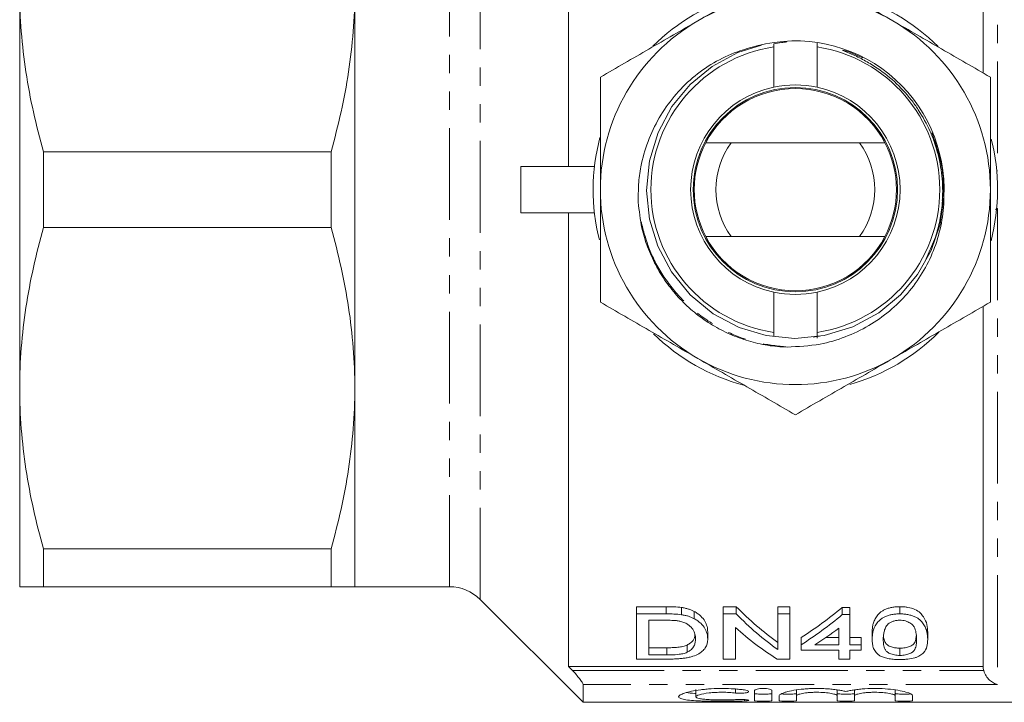
# Model space of a CAD drawing. Units: millimetres. Extents: x 150 to 257, y 75 to 278.
# Drawn here: x 150 to 218, y 75 to 122 of the extents above; entities that cross this region are included whole.
import ezdxf

# ---------------------------------------------------------------- set-up
doc = ezdxf.new("R2010")
doc.units = ezdxf.units.MM
doc.linetypes.add('PHANTOM', pattern=[12.7, 6.35, -1.27, 1.27, -1.27, 1.27, -1.27])

msp = doc.modelspace()

# ---------------------------------------------------------------- linework, layer by layer
at = {"color": 8, "linetype": 'PHANTOM', "lineweight": 0}
for p, q in [((217.381, 144.961), (217.381, 111.997)), ((181.559, 82.311), (181.559, 139.069)), ((179.438, 83.19), (179.438, 138.19)), ((217.381, 111.997), (217.319, 111.997)), ((217.319, 109.383), (217.381, 109.383)), ((217.381, 109.383), (217.381, 76.419)), ((194.442, 81.313), (194.442, 81.813)), ((194.474, 78.471), (194.474, 78.971)), ((187.955, 77.385), (216.419, 77.385)), ((217.381, 76.419), (188.681, 76.419)), ((199.238, 76.11), (199.238, 75.834)), ((199.863, 75.378), (199.863, 75.288))]:
    msp.add_line(p, q, dxfattribs=at)
at = {"color": 7, "linetype": 'Continuous', "lineweight": 15}
for p, q in [((187.681, 143.709), (187.681, 112.29)), ((216.381, 118.788), (216.381, 143.709)), ((149.681, 96.94), (149.681, 124.44)), ((172.881, 96.94), (172.881, 124.44)), ((201.881, 120.794), (201.881, 120.577)), ((204.881, 120.577), (204.881, 120.837)), ((201.881, 117.783), (201.881, 120.577)), ((204.881, 120.577), (204.881, 117.783)), ((208.054, 119.815), (207.198, 120.195)), ((197.181, 113.94), (198.944, 113.94)), ((207.818, 113.94), (198.944, 113.94)), ((207.818, 113.94), (209.58, 113.94)), ((151.326, 108.06), (151.326, 113.32)), ((171.235, 113.32), (151.326, 113.32)), ((171.235, 108.06), (171.235, 113.32)), ((184.381, 109.09), (184.381, 112.29)), ((184.381, 112.29), (189.472, 112.29)), ((184.381, 109.09), (189.472, 109.09)), ((187.681, 109.09), (187.681, 77.671)), ((151.326, 108.06), (171.235, 108.06)), ((198.944, 107.44), (197.181, 107.44)), ((207.818, 107.44), (198.944, 107.44)), ((209.58, 107.44), (207.818, 107.44)), ((213.084, 107.409), (212.363, 105.739)), ((201.881, 100.803), (201.881, 103.597)), ((204.881, 103.597), (204.881, 100.803)), ((216.381, 77.671), (216.381, 102.593)), ((201.881, 100.803), (201.881, 100.558)), ((204.617, 100.464), (205.05, 100.555)), ((204.881, 100.402), (204.881, 100.803)), ((149.681, 83.19), (149.681, 96.94)), ((172.881, 83.19), (172.881, 96.94)), ((171.235, 85.82), (151.326, 85.82)), ((151.326, 83.19), (151.326, 85.82)), ((171.235, 83.19), (171.235, 85.82)), ((151.326, 83.19), (171.235, 83.19)), ((172.881, 83.19), (179.438, 83.19)), ((181.559, 82.311), (188.681, 75.19)), ((194.442, 81.813), (192.391, 81.813)), ((192.391, 81.313), (192.391, 81.813)), ((199.285, 81.813), (198.391, 81.813)), ((198.391, 81.313), (198.391, 81.813)), ((199.285, 81.313), (199.285, 81.813)), ((203.006, 81.813), (202.16, 81.813)), ((202.16, 81.313), (202.16, 81.813)), ((203.006, 81.313), (203.006, 81.813)), ((210.621, 81.313), (210.621, 81.813)), ((192.391, 78.183), (192.391, 81.313)), ((192.391, 81.313), (194.442, 81.313)), ((195.502, 81.256), (195.502, 81.756)), ((196.375, 80.982), (196.375, 81.482)), ((198.391, 81.313), (199.285, 81.313)), ((198.391, 78.183), (198.391, 81.313)), ((202.16, 81.313), (203.006, 81.313)), ((202.16, 78.839), (202.16, 81.313)), ((203.006, 81.313), (203.006, 78.183)), ((207.16, 81.762), (206.621, 81.762)), ((206.621, 81.262), (206.621, 81.762)), ((206.621, 81.262), (207.16, 81.262)), ((207.16, 81.262), (207.16, 81.762)), ((207.16, 81.262), (207.16, 79.174)), ((194.453, 80.872), (193.237, 80.872)), ((193.237, 80.872), (193.237, 78.471)), ((197.314, 79.577), (197.314, 80.077)), ((199.237, 80.373), (199.237, 78.183)), ((206.391, 79.174), (206.391, 80.323)), ((208.698, 79.539), (208.698, 80.039)), ((212.544, 79.539), (212.544, 80.039)), ((195.891, 78.655), (195.891, 79.155)), ((203.775, 79.174), (203.775, 79.674)), ((203.775, 78.811), (203.775, 79.174)), ((204.725, 79.174), (206.391, 79.174)), ((206.391, 79.674), (205.485, 79.674)), ((207.929, 79.674), (207.16, 79.674)), ((207.16, 79.174), (207.929, 79.174)), ((207.929, 79.174), (207.929, 79.674)), ((207.929, 79.174), (207.929, 78.811)), ((194.474, 78.971), (193.237, 78.971)), ((193.237, 78.471), (194.474, 78.471)), ((206.391, 78.811), (203.775, 78.811)), ((206.391, 78.183), (206.391, 78.811)), ((207.929, 78.811), (207.16, 78.811)), ((207.16, 78.811), (207.16, 78.183)), ((210.621, 78.438), (210.621, 78.938)), ((194.54, 78.183), (192.391, 78.183)), ((199.237, 78.183), (198.391, 78.183)), ((203.006, 78.183), (202.112, 78.183)), ((207.16, 78.183), (206.391, 78.183)), ((216.381, 77.671), (187.681, 77.671)), ((188.681, 75.19), (188.681, 76.419)), ((196.501, 76.073), (196.501, 75.573)), ((200.563, 75.3), (200.563, 76.012)), ((201.763, 76.012), (201.763, 75.3)), ((203.463, 76.046), (203.463, 75.632)), ((206.28, 76.046), (206.28, 75.632)), ((207.48, 76.046), (207.48, 75.632)), ((210.298, 76.046), (210.298, 75.632)), ((188.681, 75.19), (230.381, 75.19)), ((202.263, 75.3), (202.263, 75.632)), ((203.463, 75.632), (203.463, 75.3)), ((206.28, 75.3), (206.28, 75.632)), ((207.48, 75.632), (207.48, 75.3)), ((210.298, 75.3), (210.298, 75.632)), ((211.498, 75.632), (211.498, 75.3))]:
    msp.add_line(p, q, dxfattribs=at)
at = {"color": 7, "linetype": 'Continuous', "lineweight": 15, "flags": 128}
msp.add_lwpolyline([(201.027, 120.686), (199.403, 120.191), (197.611, 119.222), (196.091, 117.967), (194.838, 116.444), (193.872, 114.65), (193.274, 112.675), (193.081, 110.634), (193.285, 108.647), (193.853, 106.777), (194.799, 104.994), (196.104, 103.4), (197.7, 102.098), (199.485, 101.155), (201.356, 100.591), (203.343, 100.39), (205.384, 100.587), (207.358, 101.189), (209.15, 102.158), (210.67, 103.413), (211.846, 104.823), (212.777, 106.471), (213.397, 108.291), (213.668, 110.189), (213.668, 110.189)], dxfattribs=at)
at = {"color": 7, "linetype": 'Continuous', "lineweight": 15}
msp.add_circle((203.381, 110.69), 7.075, dxfattribs=at)
for centre, radius, start, end in [((203.381, 110.69), 14, 105.65264, 134.80787), ((203.381, 110.69), 13.5, 60, 120), ((203.381, 110.69), 14, 45.05314, 74.63103), ((203.381, 110.69), 13.5, 120, 180), ((203.381, 110.69), 13.5, 0, 60), ((203.381, 110.69), 10.3, 357.2098, 104.95043), ((203.381, 110.69), 10, 98.62693, 261.37307), ((203.381, 110.69), 10, 278.62693, 81.37307), ((203.381, 110.69), 7.25, 78.05946, 101.94054), ((203.381, 110.69), 7.25, 101.94054, 258.05946), ((203.381, 110.69), 7, 27.664, 152.336), ((203.381, 110.69), 7.25, 281.94054, 78.05946), ((203.381, 110.69), 14, 165.05849, 194.33447), ((203.381, 110.69), 7, 152.336, 207.664), ((203.381, 110.69), 5.5, 143.77845, 216.22155), ((203.381, 110.69), 5.5, 323.77845, 36.22155), ((203.381, 110.69), 7, 332.336, 27.664), ((203.381, 110.69), 14, 345.37101, 14.41483), ((203.381, 110.69), 13.5, 180, 240), ((203.381, 110.69), 13.5, 300, 0), ((203.381, 110.69), 7, 207.664, 332.336), ((203.381, 110.69), 7.25, 258.05946, 281.94054), ((203.381, 110.69), 14, 225.50537, 255.24012), ((203.381, 110.69), 14, 285.62775, 315.16748), ((203.381, 110.69), 13.5, 240, 300), ((179.438, 80.19), 3, 45, 90)]:
    msp.add_arc(centre, radius, start, end, dxfattribs=at)
for centre, ratio, start_param, end_param in [((211.407, 110.69), 0.642148, 2.562625, 2.711024), ((211.407, 110.19), 0.642148, 2.562625, 2.711024), ((192.13, 110.69), 0.770833, 3.594862, 3.717899), ((192.13, 110.19), 0.770833, 3.594862, 3.717899), ((210.381, 110.19), 0.642148, 2.614503, 2.759086), ((193.079, 110.19), 0.770857, 3.594862, 3.665823)]:
    msp.add_ellipse(centre, major_axis=(0, 34.5), ratio=ratio, start_param=start_param, end_param=end_param, dxfattribs=at)
for points, knots in [([(196.631, 122.381), (197.757, 123.032), (200.015, 124.335), (202.257, 125.63), (203.381, 126.278)], [0, 0, 0, 0, 0.498791, 1, 1, 1, 1]), ([(203.381, 126.278), (204.499, 125.633), (206.741, 124.338), (208.999, 123.035), (210.131, 122.381)], [0, 0, 0, 0, 0.498963, 1, 1, 1, 1]), ([(149.681, 124.44), (149.681, 123.509), (149.717, 122.575), (149.863, 120.702), (149.972, 119.768), (150.397, 116.983), (150.811, 115.144), (151.326, 113.32)], [0, 0, 0, 0, 0.25, 0.25, 0.5, 0.5, 1, 1, 1, 1]), ([(172.881, 124.44), (172.881, 123.509), (172.844, 122.575), (172.698, 120.702), (172.589, 119.768), (172.164, 116.983), (171.75, 115.144), (171.235, 113.32)], [0, 0, 0, 0, 0.25, 0.25, 0.5, 0.5, 1, 1, 1, 1]), ([(189.881, 118.484), (190.999, 119.13), (193.241, 120.424), (195.499, 121.728), (196.631, 122.381)], [0, 0, 0, 0, 0.498963, 1, 1, 1, 1]), ([(210.131, 122.381), (211.257, 121.731), (213.515, 120.427), (215.757, 119.133), (216.881, 118.484)], [0, 0, 0, 0, 0.498791, 1, 1, 1, 1]), ([(202.797, 120.916), (202.676, 120.904), (202.369, 120.873), (202.064, 120.823), (201.881, 120.794)], [0, 0, 0, 0, 0.396791, 1, 1, 1, 1]), ([(192.51, 109.829), (192.507, 110.238), (192.502, 111.058), (192.696, 112.471), (193.133, 114.034), (193.909, 115.679), (194.953, 117.168), (196.227, 118.465), (197.709, 119.51), (199.226, 120.248), (200.266, 120.521), (200.723, 120.641)], [0, 0, 0, 0, 0.0834052, 0.1668103, 0.2897748, 0.4127393, 0.5357182, 0.6586815, 0.7812455, 0.9038092, 1, 1, 1, 1]), ([(207.198, 120.195), (207.082, 120.232), (206.909, 120.287), (206.728, 120.345), (206.665, 120.349), (206.661, 120.348), (206.659, 120.348), (206.659, 120.347), (206.658, 120.346), (206.659, 120.345), (206.659, 120.344), (206.664, 120.339), (206.686, 120.327), (206.78, 120.284), (206.946, 120.217), (207.387, 120.031), (208.04, 119.724), (209.093, 119.109), (210.262, 118.209), (211.24, 117.154), (212.071, 115.997), (212.616, 114.993), (213.135, 113.67), (213.416, 112.564), (213.594, 111.154), (213.592, 109.904), (213.411, 108.553), (213.193, 107.792), (213.084, 107.409)], [0, 0, 0, 0, 0.022219, 0.033342, 0.033789, 0.034013, 0.034091, 0.034169, 0.034227, 0.034285, 0.034378, 0.034614, 0.035519, 0.039105, 0.053402, 0.067927, 0.126066, 0.184218, 0.289005, 0.392498, 0.444111, 0.547274, 0.598721, 0.701881, 0.753328, 0.856488, 0.927766, 1, 1, 1, 1]), ([(189.881, 110.69), (189.881, 111.672), (189.881, 113.639), (189.881, 116.238), (189.881, 117.85), (189.881, 118.484)], [0, 0, 0, 0, 0.376723, 0.754582, 1, 1, 1, 1]), ([(216.881, 118.484), (216.881, 117.85), (216.881, 116.241), (216.881, 113.642), (216.881, 111.675), (216.881, 110.69)], [0, 0, 0, 0, 0.245418, 0.622192, 1, 1, 1, 1]), ([(189.881, 102.896), (189.881, 104.187), (189.881, 106.776), (189.881, 109.384), (189.881, 110.69)], [0, 0, 0, 0, 0.498963, 1, 1, 1, 1]), ([(216.881, 110.69), (216.881, 109.389), (216.881, 106.782), (216.881, 104.193), (216.881, 102.896)], [0, 0, 0, 0, 0.498791, 1, 1, 1, 1]), ([(202.815, 99.793), (202.702, 99.796), (202.134, 99.812), (201.116, 99.943), (199.795, 100.289), (198.528, 100.801), (197.336, 101.471), (196.24, 102.286), (195.255, 103.233), (194.399, 104.298), (193.684, 105.463), (193.128, 106.71), (192.673, 108.164), (192.569, 109.223), (192.51, 109.829)], [0, 0, 0, 0, 0.021537, 0.107878, 0.194195, 0.280505, 0.366813, 0.453121, 0.539429, 0.625738, 0.712046, 0.798356, 0.884668, 1, 1, 1, 1]), ([(213.668, 110.189), (213.666, 110.091), (213.653, 109.411), (213.492, 108.151), (212.991, 106.468), (212.207, 104.895), (211.176, 103.474), (209.92, 102.249), (208.469, 101.225), (206.848, 100.455), (204.949, 99.885), (203.58, 99.826), (202.815, 99.793)], [0, 0, 0, 0, 0.017494, 0.12231, 0.227125, 0.331919, 0.436713, 0.541415, 0.646129, 0.754516, 0.862903, 1, 1, 1, 1]), ([(217.381, 109.383), (217.379, 109.382), (217.335, 109.362), (217.291, 109.343), (217.249, 109.324)], [0, 0, 0, 0, 0.043692, 1, 1, 1, 1]), ([(151.326, 108.06), (150.809, 106.226), (150.395, 104.384), (149.83, 100.679), (149.681, 98.815), (149.681, 96.94)], [0, 0, 0, 0, 0.5, 0.5, 1, 1, 1, 1]), ([(171.235, 108.06), (171.752, 106.226), (172.167, 104.384), (172.731, 100.679), (172.881, 98.815), (172.881, 96.94)], [0, 0, 0, 0, 0.5, 0.5, 1, 1, 1, 1]), ([(196.631, 98.999), (195.504, 99.649), (193.246, 100.953), (191.004, 102.247), (189.881, 102.896)], [0, 0, 0, 0, 0.498791, 1, 1, 1, 1]), ([(216.881, 102.896), (215.762, 102.25), (213.52, 100.956), (211.262, 99.652), (210.131, 98.999)], [0, 0, 0, 0, 0.498963, 1, 1, 1, 1]), ([(203.381, 95.102), (202.262, 95.747), (200.02, 97.042), (197.762, 98.345), (196.631, 98.999)], [0, 0, 0, 0, 0.498963, 1, 1, 1, 1]), ([(210.131, 98.999), (209.004, 98.348), (206.746, 97.045), (204.504, 95.75), (203.381, 95.102)], [0, 0, 0, 0, 0.498791, 1, 1, 1, 1]), ([(149.681, 96.94), (149.681, 96.009), (149.717, 95.075), (149.863, 93.202), (149.972, 92.268), (150.397, 89.483), (150.811, 87.644), (151.326, 85.82)], [0, 0, 0, 0, 0.25, 0.25, 0.5, 0.5, 1, 1, 1, 1]), ([(172.881, 96.94), (172.881, 96.009), (172.844, 95.075), (172.698, 93.202), (172.589, 92.268), (172.164, 89.483), (171.75, 87.644), (171.235, 85.82)], [0, 0, 0, 0, 0.25, 0.25, 0.5, 0.5, 1, 1, 1, 1]), ([(149.681, 83.19), (149.681, 83.19), (149.717, 83.19), (149.863, 83.19), (149.972, 83.19), (150.4, 83.19), (150.816, 83.19), (151.326, 83.19)], [0, 0, 0, 0, 0.25, 0.25, 0.5, 0.5, 1, 1, 1, 1]), ([(172.881, 83.19), (172.881, 83.19), (172.844, 83.19), (172.697, 83.19), (172.587, 83.19), (172.159, 83.19), (171.745, 83.19), (171.235, 83.19)], [0, 0, 0, 0, 0.25, 0.25, 0.5, 0.5, 1, 1, 1, 1]), ([(210.621, 81.813), (210.527, 81.812), (210.433, 81.81), (210.248, 81.794), (210.157, 81.782), (209.977, 81.749), (209.891, 81.728), (209.73, 81.676), (209.653, 81.646), (209.511, 81.58), (209.446, 81.543), (209.327, 81.466), (209.275, 81.424), (209.129, 81.296), (209.053, 81.207), (208.928, 81.025), (208.88, 80.932), (208.805, 80.749), (208.777, 80.658), (208.735, 80.478), (208.72, 80.389), (208.702, 80.212), (208.7, 80.125), (208.698, 80.039)], [0, 0, 0, 0, 0.0625, 0.0625, 0.125, 0.125, 0.1875, 0.1875, 0.25, 0.25, 0.3125, 0.3125, 0.375, 0.375, 0.5, 0.5, 0.625, 0.625, 0.75, 0.75, 0.875, 0.875, 1, 1, 1, 1]), ([(212.544, 80.039), (212.542, 80.211), (212.532, 80.389), (212.448, 80.752), (212.365, 80.935), (212.181, 81.207), (212.109, 81.298), (211.925, 81.47), (211.804, 81.55), (211.52, 81.679), (211.352, 81.729), (211.088, 81.78), (210.997, 81.793), (210.81, 81.809), (210.716, 81.811), (210.621, 81.813)], [0, 0, 0, 0, 0.25, 0.25, 0.5, 0.5, 0.625, 0.625, 0.75, 0.75, 0.875, 0.875, 0.9375, 0.9375, 1, 1, 1, 1]), ([(196.375, 81.482), (196.313, 81.513), (196.251, 81.544), (196.118, 81.601), (196.047, 81.627), (195.9, 81.673), (195.823, 81.694), (195.665, 81.728), (195.584, 81.742), (195.502, 81.756)], [0, 0, 0, 0, 0.25, 0.25, 0.5, 0.5, 0.75, 0.75, 1, 1, 1, 1]), ([(195.502, 81.256), (195.584, 81.242), (195.665, 81.228), (195.823, 81.194), (195.9, 81.174), (196.047, 81.127), (196.118, 81.101), (196.251, 81.044), (196.313, 81.013), (196.375, 80.982)], [0, 0, 0, 0, 0.25, 0.25, 0.5, 0.5, 0.75, 0.75, 1, 1, 1, 1]), ([(197.314, 80.077), (197.311, 80.195), (197.301, 80.315), (197.235, 80.558), (197.187, 80.681), (197.045, 80.923), (196.954, 81.043), (196.771, 81.217), (196.7, 81.273), (196.587, 81.355), (196.548, 81.381), (196.464, 81.433), (196.42, 81.457), (196.375, 81.482)], [0, 0, 0, 0, 0.25, 0.25, 0.5, 0.5, 0.75, 0.75, 0.875, 0.875, 0.9375, 0.9375, 1, 1, 1, 1]), ([(208.698, 79.539), (208.7, 79.625), (208.702, 79.713), (208.72, 79.89), (208.735, 79.979), (208.798, 80.252), (208.867, 80.436), (209.053, 80.708), (209.131, 80.799), (209.277, 80.926), (209.329, 80.967), (209.449, 81.045), (209.514, 81.081), (209.655, 81.147), (209.731, 81.177), (209.893, 81.229), (209.98, 81.249), (210.156, 81.281), (210.247, 81.294), (210.433, 81.31), (210.527, 81.312), (210.621, 81.313)], [0, 0, 0, 0, 0.125, 0.125, 0.25, 0.25, 0.5, 0.5, 0.625, 0.625, 0.6875, 0.6875, 0.75, 0.75, 0.8125, 0.8125, 0.875, 0.875, 0.9375, 0.9375, 1, 1, 1, 1]), ([(210.621, 81.313), (210.715, 81.311), (210.809, 81.309), (210.992, 81.294), (211.082, 81.281), (211.258, 81.248), (211.345, 81.226), (211.509, 81.177), (211.586, 81.148), (211.73, 81.083), (211.798, 81.047), (211.917, 80.97), (211.969, 80.928), (212.109, 80.798), (212.18, 80.708), (212.303, 80.527), (212.354, 80.435), (212.437, 80.253), (212.469, 80.161), (212.532, 79.889), (212.542, 79.711), (212.544, 79.539)], [0, 0, 0, 0, 0.0625, 0.0625, 0.125, 0.125, 0.1875, 0.1875, 0.25, 0.25, 0.3125, 0.3125, 0.375, 0.375, 0.5, 0.5, 0.625, 0.625, 0.75, 0.75, 1, 1, 1, 1]), ([(195.445, 80.795), (195.406, 80.804), (195.367, 80.812), (195.287, 80.826), (195.247, 80.832), (195.124, 80.847), (195.04, 80.853), (194.79, 80.87), (194.621, 80.87), (194.453, 80.872)], [0, 0, 0, 0, 0.125, 0.125, 0.25, 0.25, 0.5, 0.5, 1, 1, 1, 1]), ([(196.468, 79.584), (196.466, 79.638), (196.465, 79.692), (196.454, 79.802), (196.444, 79.857), (196.416, 79.968), (196.399, 80.024), (196.351, 80.135), (196.324, 80.191), (196.25, 80.3), (196.203, 80.354), (196.095, 80.459), (196.035, 80.51), (195.898, 80.607), (195.82, 80.653), (195.691, 80.714), (195.645, 80.733), (195.549, 80.767), (195.497, 80.781), (195.445, 80.795)], [0, 0, 0, 0, 0.125, 0.125, 0.25, 0.25, 0.375, 0.375, 0.5, 0.5, 0.625, 0.625, 0.75, 0.75, 0.875, 0.875, 0.9375, 0.9375, 1, 1, 1, 1]), ([(196.375, 80.982), (196.42, 80.957), (196.464, 80.933), (196.547, 80.882), (196.586, 80.855), (196.698, 80.775), (196.768, 80.72), (196.95, 80.547), (197.045, 80.424), (197.188, 80.181), (197.235, 80.059), (197.301, 79.816), (197.311, 79.695), (197.314, 79.577)], [0, 0, 0, 0, 0.0625, 0.0625, 0.125, 0.125, 0.25, 0.25, 0.5, 0.5, 0.75, 0.75, 1, 1, 1, 1]), ([(209.815, 80.621), (209.771, 80.577), (209.73, 80.533), (209.668, 80.443), (209.643, 80.398), (209.576, 80.261), (209.546, 80.168), (209.503, 79.985), (209.488, 79.894), (209.472, 79.715), (209.469, 79.627), (209.468, 79.541)], [0, 0, 0, 0, 0.125, 0.125, 0.25, 0.25, 0.5, 0.5, 0.75, 0.75, 1, 1, 1, 1]), ([(210.613, 80.872), (210.572, 80.871), (210.531, 80.87), (210.451, 80.865), (210.411, 80.861), (210.294, 80.843), (210.218, 80.825), (210.082, 80.779), (210.019, 80.751), (209.908, 80.69), (209.861, 80.655), (209.815, 80.621)], [0, 0, 0, 0, 0.125, 0.125, 0.25, 0.25, 0.5, 0.5, 0.75, 0.75, 1, 1, 1, 1]), ([(211.775, 79.541), (211.774, 79.665), (211.769, 79.792), (211.731, 80.05), (211.703, 80.183), (211.616, 80.38), (211.581, 80.446), (211.475, 80.574), (211.403, 80.634), (211.229, 80.743), (211.126, 80.79), (210.945, 80.84), (210.88, 80.852), (210.75, 80.868), (210.681, 80.87), (210.613, 80.872)], [0, 0, 0, 0, 0.25, 0.25, 0.5, 0.5, 0.625, 0.625, 0.75, 0.75, 0.875, 0.875, 0.9375, 0.9375, 1, 1, 1, 1]), ([(196.43, 79.858), (196.423, 79.793), (196.401, 79.588), (196.229, 79.343), (195.967, 79.198), (195.891, 79.155)], [0, 0, 0, 0, 0.243219, 0.779823, 1, 1, 1, 1]), ([(210.621, 78.938), (210.515, 78.942), (210.3, 78.95), (209.992, 79.03), (209.708, 79.167), (209.553, 79.404), (209.489, 79.615), (209.483, 79.759), (209.482, 79.789)], [0, 0, 0, 0, 0.122885, 0.246708, 0.41665, 0.629346, 0.922405, 1, 1, 1, 1]), ([(211.742, 79.797), (211.736, 79.685), (211.722, 79.466), (211.589, 79.21), (211.297, 79.048), (210.993, 78.955), (210.744, 78.943), (210.621, 78.938)], [0, 0, 0, 0, 0.289534, 0.569627, 0.714353, 0.859601, 1, 1, 1, 1]), ([(195.891, 79.155), (195.846, 79.137), (195.801, 79.118), (195.702, 79.086), (195.649, 79.072), (195.482, 79.033), (195.362, 79.015), (195.114, 78.989), (194.986, 78.981), (194.73, 78.972), (194.602, 78.971), (194.474, 78.971)], [0, 0, 0, 0, 0.125, 0.125, 0.25, 0.25, 0.5, 0.5, 0.75, 0.75, 1, 1, 1, 1]), ([(197.314, 79.577), (197.311, 79.482), (197.306, 79.388), (197.265, 79.205), (197.234, 79.117), (197.139, 78.944), (197.076, 78.859), (196.923, 78.7), (196.826, 78.625), (196.589, 78.487), (196.453, 78.426), (196.212, 78.348), (196.125, 78.326), (195.947, 78.287), (195.853, 78.27), (195.659, 78.242), (195.559, 78.23), (195.359, 78.212), (195.258, 78.204), (195.055, 78.193), (194.952, 78.189), (194.747, 78.184), (194.643, 78.184), (194.54, 78.183)], [0, 0, 0, 0, 0.125, 0.125, 0.25, 0.25, 0.375, 0.375, 0.5, 0.5, 0.625, 0.625, 0.6875, 0.6875, 0.75, 0.75, 0.8125, 0.8125, 0.875, 0.875, 0.9375, 0.9375, 1, 1, 1, 1]), ([(195.891, 78.655), (195.95, 78.686), (196.008, 78.716), (196.106, 78.782), (196.148, 78.816), (196.261, 78.924), (196.317, 79.001), (196.402, 79.16), (196.427, 79.243), (196.461, 79.411), (196.465, 79.497), (196.468, 79.584)], [0, 0, 0, 0, 0.125, 0.125, 0.25, 0.25, 0.5, 0.5, 0.75, 0.75, 1, 1, 1, 1]), ([(209.281, 78.389), (209.218, 78.428), (209.155, 78.467), (209.055, 78.55), (209.012, 78.594), (208.897, 78.727), (208.843, 78.822), (208.763, 79.018), (208.737, 79.119), (208.705, 79.326), (208.701, 79.431), (208.698, 79.539)], [0, 0, 0, 0, 0.125, 0.125, 0.25, 0.25, 0.5, 0.5, 0.75, 0.75, 1, 1, 1, 1]), ([(209.468, 79.541), (209.469, 79.42), (209.473, 79.302), (209.509, 79.073), (209.536, 78.96), (209.623, 78.8), (209.658, 78.748), (209.764, 78.65), (209.839, 78.605), (210.018, 78.527), (210.119, 78.494), (210.299, 78.46), (210.362, 78.451), (210.489, 78.44), (210.555, 78.439), (210.621, 78.438)], [0, 0, 0, 0, 0.25, 0.25, 0.5, 0.5, 0.625, 0.625, 0.75, 0.75, 0.875, 0.875, 0.9375, 0.9375, 1, 1, 1, 1]), ([(210.621, 78.438), (210.687, 78.439), (210.753, 78.44), (210.88, 78.451), (210.943, 78.46), (211.121, 78.494), (211.226, 78.528), (211.403, 78.605), (211.478, 78.65), (211.584, 78.748), (211.62, 78.8), (211.707, 78.962), (211.734, 79.073), (211.77, 79.302), (211.774, 79.42), (211.775, 79.541)], [0, 0, 0, 0, 0.0625, 0.0625, 0.125, 0.125, 0.25, 0.25, 0.375, 0.375, 0.5, 0.5, 0.75, 0.75, 1, 1, 1, 1]), ([(212.544, 79.539), (212.541, 79.373), (212.532, 79.212), (212.446, 78.902), (212.378, 78.754), (212.22, 78.583), (212.184, 78.55), (212.103, 78.485), (212.058, 78.455), (211.958, 78.396), (211.903, 78.367), (211.781, 78.316), (211.714, 78.292), (211.502, 78.23), (211.335, 78.198), (211.074, 78.17), (210.984, 78.163), (210.804, 78.154), (210.713, 78.153), (210.621, 78.152)], [0, 0, 0, 0, 0.25, 0.25, 0.5, 0.5, 0.5625, 0.5625, 0.625, 0.625, 0.6875, 0.6875, 0.75, 0.75, 0.875, 0.875, 0.9375, 0.9375, 1, 1, 1, 1]), ([(194.474, 78.471), (194.731, 78.472), (194.989, 78.476), (195.363, 78.515), (195.481, 78.533), (195.647, 78.571), (195.702, 78.586), (195.802, 78.618), (195.846, 78.637), (195.891, 78.655)], [0, 0, 0, 0, 0.5, 0.5, 0.75, 0.75, 0.875, 0.875, 1, 1, 1, 1]), ([(210.621, 78.152), (210.493, 78.154), (210.365, 78.156), (210.112, 78.174), (209.991, 78.188), (209.759, 78.227), (209.649, 78.254), (209.499, 78.299), (209.452, 78.315), (209.363, 78.351), (209.322, 78.37), (209.281, 78.389)], [0, 0, 0, 0, 0.25, 0.25, 0.5, 0.5, 0.75, 0.75, 0.875, 0.875, 1, 1, 1, 1]), ([(188.681, 76.419), (188.681, 76.453), (188.656, 76.511), (188.57, 76.654), (188.509, 76.74), (188.372, 76.917), (188.293, 77.012), (188.13, 77.198), (188.044, 77.292), (187.955, 77.385)], [0, 0, 0, 0, 0.25, 0.25, 0.5, 0.5, 0.75, 0.75, 1, 1, 1, 1]), ([(216.419, 77.385), (216.455, 77.251), (216.514, 77.128), (216.655, 76.91), (216.736, 76.815), (216.91, 76.655), (217, 76.589), (217.188, 76.484), (217.285, 76.444), (217.381, 76.419)], [0, 0, 0, 0, 0.25, 0.25, 0.5, 0.5, 0.75, 0.75, 1, 1, 1, 1]), ([(199.863, 75.288), (199.634, 75.277), (199.392, 75.27), (199.008, 75.263), (198.876, 75.261), (198.613, 75.259), (198.481, 75.258), (198.084, 75.258), (197.814, 75.259), (197.429, 75.266), (197.303, 75.269), (197.056, 75.275), (196.935, 75.279), (196.587, 75.294), (196.377, 75.306), (195.997, 75.339), (195.835, 75.359), (195.637, 75.395), (195.577, 75.408), (195.476, 75.436), (195.434, 75.451), (195.334, 75.499), (195.3, 75.535), (195.302, 75.613), (195.338, 75.655), (195.478, 75.742), (195.579, 75.786), (195.846, 75.874), (196.008, 75.916), (196.382, 75.994), (196.597, 76.03), (196.941, 76.073), (197.059, 76.086), (197.306, 76.109), (197.434, 76.119), (197.82, 76.142), (198.083, 76.149), (198.62, 76.147), (198.882, 76.138), (199.265, 76.112), (199.391, 76.101), (199.634, 76.076), (199.751, 76.063), (199.863, 76.047)], [0, 0, 0, 0, 0.0625, 0.0625, 0.09375, 0.09375, 0.125, 0.125, 0.1875, 0.1875, 0.21875, 0.21875, 0.25, 0.25, 0.3125, 0.3125, 0.375, 0.375, 0.40625, 0.40625, 0.4375, 0.4375, 0.5, 0.5, 0.5625, 0.5625, 0.625, 0.625, 0.6875, 0.6875, 0.75, 0.75, 0.78125, 0.78125, 0.8125, 0.8125, 0.875, 0.875, 0.9375, 0.9375, 0.96875, 0.96875, 1, 1, 1, 1]), ([(195.843, 75.864), (196.01, 75.84), (196.193, 75.813), (196.477, 75.802), (196.501, 75.802)], [0, 0, 0, 0, 0.916011, 1, 1, 1, 1]), ([(199.238, 75.834), (199.101, 75.85), (198.956, 75.862), (198.65, 75.88), (198.49, 75.885), (198.172, 75.886), (198.011, 75.882), (197.703, 75.867), (197.553, 75.855), (197.138, 75.809), (196.906, 75.766), (196.667, 75.694), (196.605, 75.669), (196.523, 75.621), (196.501, 75.596), (196.501, 75.549), (196.521, 75.527), (196.603, 75.486), (196.663, 75.467), (196.823, 75.434), (196.921, 75.419), (197.146, 75.394), (197.275, 75.384), (197.551, 75.368), (197.702, 75.362), (198.011, 75.354), (198.169, 75.352), (198.491, 75.353), (198.648, 75.355), (198.955, 75.364), (199.103, 75.37), (199.238, 75.379)], [0, 0, 0, 0, 0.0625, 0.0625, 0.125, 0.125, 0.1875, 0.1875, 0.25, 0.25, 0.375, 0.375, 0.4375, 0.4375, 0.5, 0.5, 0.5625, 0.5625, 0.625, 0.625, 0.6875, 0.6875, 0.75, 0.75, 0.8125, 0.8125, 0.875, 0.875, 0.9375, 0.9375, 1, 1, 1, 1]), ([(199.863, 76.047), (199.997, 76.029), (200.096, 75.999), (200.171, 75.934), (200.146, 75.9), (199.986, 75.847), (199.851, 75.828), (199.542, 75.813), (199.373, 75.818), (199.238, 75.834)], [0, 0, 0, 0, 0.25, 0.25, 0.5, 0.5, 0.75, 0.75, 1, 1, 1, 1]), ([(200.563, 76.012), (200.563, 76.045), (200.626, 76.081), (200.845, 76.132), (201.002, 76.148), (201.322, 76.148), (201.479, 76.132), (201.7, 76.081), (201.763, 76.046), (201.763, 76.012)], [0, 0, 0, 0, 0.25, 0.25, 0.5, 0.5, 0.75, 0.75, 1, 1, 1, 1]), ([(200.563, 75.8), (200.563, 75.788), (200.628, 75.777), (200.849, 75.762), (201.006, 75.758), (201.319, 75.758), (201.475, 75.762), (201.699, 75.777), (201.763, 75.788), (201.763, 75.8)], [0, 0, 0, 0, 0.25, 0.25, 0.5, 0.5, 0.75, 0.75, 1, 1, 1, 1]), ([(202.263, 75.632), (202.263, 75.653), (202.273, 75.675), (202.313, 75.719), (202.343, 75.743), (202.423, 75.788), (202.471, 75.811), (202.588, 75.857), (202.655, 75.88), (202.883, 75.947), (203.065, 75.988), (203.49, 76.06), (203.722, 76.09), (204.101, 76.122), (204.231, 76.13), (204.493, 76.143), (204.626, 76.146), (204.894, 76.149), (205.03, 76.148), (205.296, 76.141), (205.427, 76.135), (205.686, 76.119), (205.814, 76.108), (206.058, 76.083), (206.175, 76.068), (206.398, 76.036), (206.505, 76.018), (206.704, 75.979), (206.796, 75.959), (206.88, 75.938)], [0, 0, 0, 0, 0.0625, 0.0625, 0.125, 0.125, 0.1875, 0.1875, 0.25, 0.25, 0.375, 0.375, 0.5, 0.5, 0.5625, 0.5625, 0.625, 0.625, 0.6875, 0.6875, 0.75, 0.75, 0.8125, 0.8125, 0.875, 0.875, 0.9375, 0.9375, 1, 1, 1, 1]), ([(202.42, 75.771), (202.46, 75.768), (202.547, 75.762), (202.731, 75.758), (202.935, 75.757), (203.132, 75.761), (203.298, 75.769), (203.415, 75.78), (203.459, 75.791), (203.462, 75.798), (203.463, 75.8)], [0, 0, 0, 0, 0.117183, 0.257068, 0.396727, 0.536296, 0.675907, 0.815695, 0.955782, 1, 1, 1, 1]), ([(206.28, 75.632), (206.28, 75.661), (206.244, 75.692), (206.139, 75.737), (206.096, 75.751), (205.995, 75.779), (205.936, 75.792), (205.742, 75.829), (205.585, 75.85), (205.244, 75.878), (205.058, 75.886), (204.78, 75.886), (204.686, 75.884), (204.504, 75.876), (204.416, 75.871), (204.244, 75.857), (204.162, 75.848), (204.009, 75.828), (203.938, 75.817), (203.741, 75.78), (203.639, 75.751), (203.534, 75.707), (203.508, 75.692), (203.472, 75.662), (203.463, 75.647), (203.463, 75.632)], [0, 0, 0, 0, 0.125, 0.125, 0.1875, 0.1875, 0.25, 0.25, 0.375, 0.375, 0.5, 0.5, 0.5625, 0.5625, 0.625, 0.625, 0.6875, 0.6875, 0.75, 0.75, 0.875, 0.875, 0.9375, 0.9375, 1, 1, 1, 1]), ([(206.28, 75.8), (206.28, 75.788), (206.345, 75.777), (206.567, 75.762), (206.723, 75.758), (207.037, 75.758), (207.193, 75.762), (207.417, 75.777), (207.48, 75.788), (207.48, 75.8)], [0, 0, 0, 0, 0.25, 0.25, 0.5, 0.5, 0.75, 0.75, 1, 1, 1, 1]), ([(206.88, 75.938), (206.965, 75.959), (207.056, 75.979), (207.255, 76.018), (207.362, 76.036), (207.585, 76.068), (207.702, 76.083), (207.945, 76.108), (208.073, 76.118), (208.461, 76.143), (208.728, 76.15), (209.267, 76.145), (209.529, 76.133), (210.036, 76.09), (210.269, 76.06), (210.693, 75.988), (210.876, 75.947), (211.332, 75.814), (211.498, 75.717), (211.498, 75.632)], [0, 0, 0, 0, 0.0625, 0.0625, 0.125, 0.125, 0.1875, 0.1875, 0.25, 0.25, 0.375, 0.375, 0.5, 0.5, 0.625, 0.625, 0.75, 0.75, 1, 1, 1, 1]), ([(210.298, 75.632), (210.298, 75.661), (210.262, 75.692), (210.157, 75.737), (210.114, 75.751), (210.012, 75.779), (209.953, 75.792), (209.759, 75.829), (209.602, 75.85), (209.262, 75.878), (209.075, 75.886), (208.797, 75.886), (208.703, 75.884), (208.521, 75.876), (208.433, 75.871), (208.262, 75.857), (208.179, 75.848), (208.026, 75.828), (207.955, 75.817), (207.759, 75.78), (207.656, 75.751), (207.552, 75.707), (207.525, 75.692), (207.49, 75.662), (207.48, 75.647), (207.48, 75.632)], [0, 0, 0, 0, 0.125, 0.125, 0.1875, 0.1875, 0.25, 0.25, 0.375, 0.375, 0.5, 0.5, 0.5625, 0.5625, 0.625, 0.625, 0.6875, 0.6875, 0.75, 0.75, 0.875, 0.875, 0.9375, 0.9375, 1, 1, 1, 1]), ([(210.298, 75.8), (210.304, 75.795), (210.318, 75.784), (210.422, 75.772), (210.574, 75.763), (210.765, 75.758), (210.97, 75.757), (211.163, 75.761), (211.293, 75.766), (211.336, 75.77), (211.341, 75.771)], [0, 0, 0, 0, 0.140462, 0.280934, 0.421155, 0.561043, 0.700706, 0.840278, 0.979892, 1, 1, 1, 1]), ([(199.238, 75.379), (199.372, 75.387), (199.54, 75.39), (199.845, 75.382), (199.981, 75.372), (200.104, 75.352), (200.131, 75.345), (200.156, 75.331), (200.152, 75.324), (200.097, 75.304), (199.998, 75.294), (199.863, 75.288)], [0, 0, 0, 0, 0.25, 0.25, 0.5, 0.5, 0.625, 0.625, 0.75, 0.75, 1, 1, 1, 1]), ([(201.763, 75.3), (201.763, 75.288), (201.698, 75.277), (201.477, 75.262), (201.32, 75.258), (201.007, 75.258), (200.851, 75.262), (200.627, 75.277), (200.563, 75.288), (200.563, 75.3)], [0, 0, 0, 0, 0.25, 0.25, 0.5, 0.5, 0.75, 0.75, 1, 1, 1, 1]), ([(203.463, 75.3), (203.463, 75.288), (203.398, 75.277), (203.177, 75.262), (203.02, 75.258), (202.707, 75.258), (202.551, 75.262), (202.327, 75.277), (202.263, 75.288), (202.263, 75.3)], [0, 0, 0, 0, 0.25, 0.25, 0.5, 0.5, 0.75, 0.75, 1, 1, 1, 1]), ([(207.48, 75.3), (207.48, 75.288), (207.416, 75.277), (207.194, 75.262), (207.037, 75.258), (206.724, 75.258), (206.568, 75.262), (206.344, 75.277), (206.28, 75.288), (206.28, 75.3)], [0, 0, 0, 0, 0.25, 0.25, 0.5, 0.5, 0.75, 0.75, 1, 1, 1, 1]), ([(211.498, 75.3), (211.498, 75.288), (211.433, 75.277), (211.212, 75.262), (211.055, 75.258), (210.741, 75.258), (210.585, 75.262), (210.361, 75.277), (210.298, 75.288), (210.298, 75.3)], [0, 0, 0, 0, 0.25, 0.25, 0.5, 0.5, 0.75, 0.75, 1, 1, 1, 1])]:
    msp.add_open_spline(points, degree=3, knots=knots, dxfattribs=at)
at = {"color": 8, "linetype": 'PHANTOM', "lineweight": 0}
for points, knots in [([(212.831, 114.636), (213.049, 114.008), (213.49, 112.735), (213.693, 111.119), (213.579, 110.188), (213.548, 109.936)], [0, 0, 0, 0, 0.415103, 0.841587, 1, 1, 1, 1]), ([(192.692, 108.505), (192.864, 107.844), (193.216, 106.492), (194.238, 104.61), (195.586, 102.954), (197.202, 101.618), (198.968, 100.648), (200.855, 99.997), (202.159, 99.861), (202.815, 99.793)], [0, 0, 0, 0, 0.142223, 0.291264, 0.443288, 0.58621, 0.726647, 0.862532, 1, 1, 1, 1])]:
    msp.add_open_spline(points, degree=3, knots=knots, dxfattribs=at)
at = {"color": 7, "linetype": 'Continuous', "lineweight": 15}
for points in [[(195.502, 81.756), (195.158, 81.806), (194.799, 81.811), (194.442, 81.813)], [(194.442, 81.313), (194.799, 81.311), (195.157, 81.306), (195.502, 81.256)], [(187.681, 77.671), (187.772, 77.576), (187.863, 77.48), (187.955, 77.385)], [(216.419, 77.385), (216.393, 77.478), (216.381, 77.574), (216.381, 77.671)]]:
    msp.add_open_spline(points, degree=3, dxfattribs=at)

doc.saveas('drawing.dxf')
